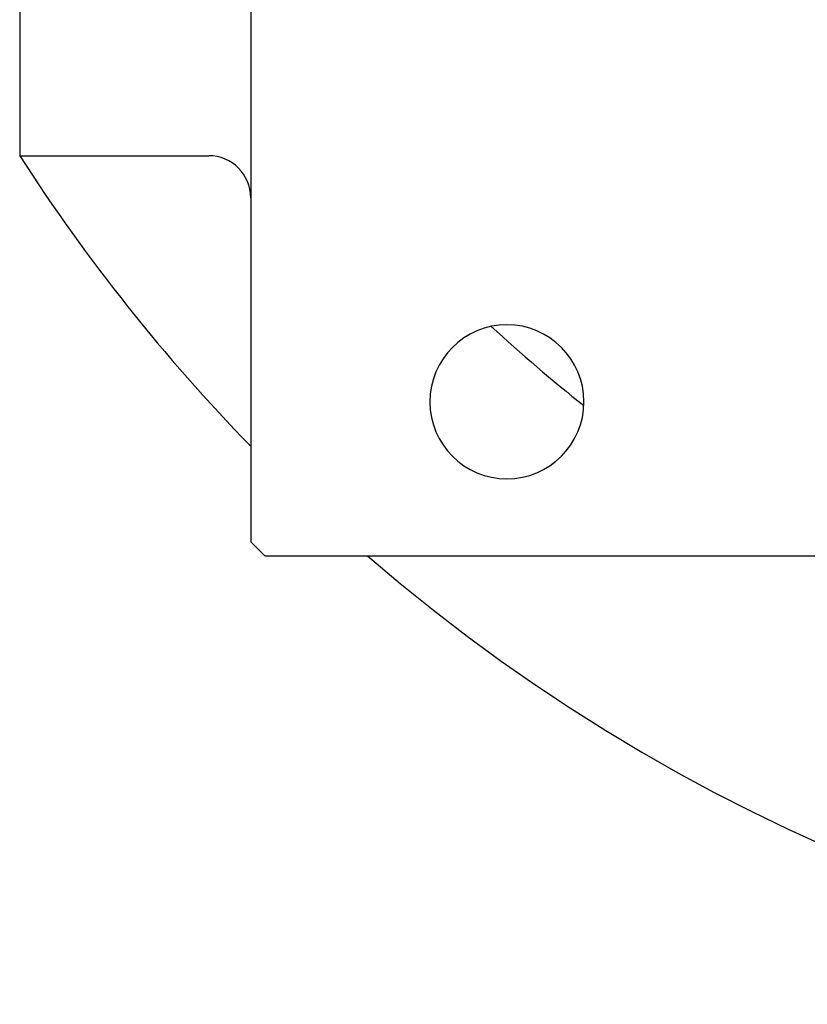
# Model space of a CAD drawing. Units: millimetres. Extents: x 270 to 2438, y 296 to 1594.
# Drawn here: x 873 to 929, y 296 to 367 of the extents above; entities that cross this region are included whole.
import ezdxf

# ---------------------------------------------------------------- set-up
doc = ezdxf.new("R2010")
doc.units = ezdxf.units.MM

msp = doc.modelspace()

# ---------------------------------------------------------------- linework, layer by layer
at = {"color": 7, "linetype": 'Continuous', "lineweight": 25}
for p, q in [((872.752, 469.5), (872.752, 357.065)), ((889.252, 383.5), (889.252, 329.5)), ((872.752, 357.065), (886.252, 357.065)), ((889.252, 329.5), (890.252, 328.5)), ((890.252, 328.5), (942.752, 328.5))]:
    msp.add_line(p, q, dxfattribs=at)
for centre, radius, start, end in [((983.752, 428.5), 132, 212.76376, 224.28225), ((886.252, 354.065), 3, 0, 90), ((907.552, 339.5), 5.5, 0, 180), ((907.552, 339.5), 5.5, 180, 0), ((983.752, 428.5), 132, 229.25095, 310.74905)]:
    msp.add_arc(centre, radius, start, end, dxfattribs=at)
at = {"color": 8, "linetype": 'Continuous', "lineweight": 25}
msp.add_arc((983.752, 428.5), 113.879, 227.24225, 231.61881, dxfattribs=at)

doc.saveas('drawing.dxf')
